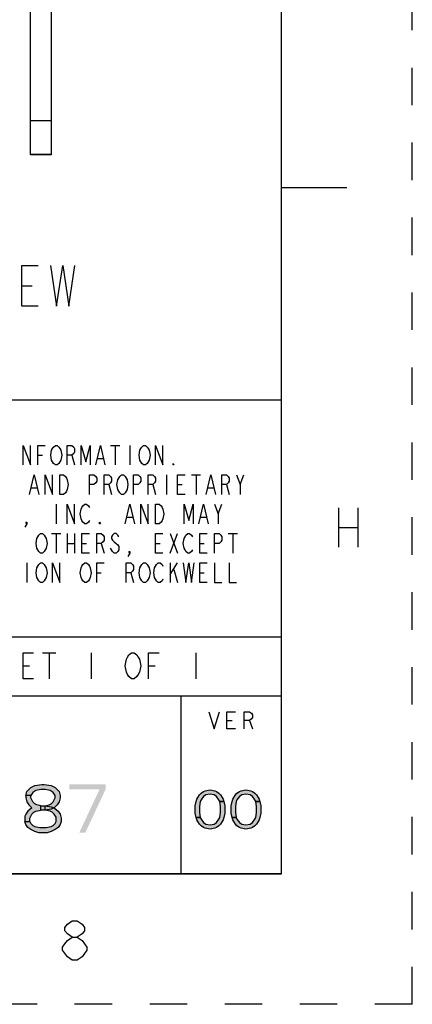
# Model space of a CAD drawing. Units: inches. Extents: x -2.1 to 17, y 0 to 22.
# Drawn here: x 15.5 to 17, y 0 to 3.8 of the extents above; entities that cross this region are included whole.
import ezdxf

# ---------------------------------------------------------------- set-up
doc = ezdxf.new("R2010")
doc.units = ezdxf.units.IN
doc.header["$LTSCALE"] = 1.434074
doc.header["$MEASUREMENT"] = 0
doc.linetypes.add('HIDDEN', pattern=[0.2, 0.1, -0.1])
doc.layers.get('0').update_dxf_attribs({"linetype": 'CONTINUOUS'})
doc.layers.add('DEFAULT_2', color=8, linetype='HIDDEN')

# ---------------------------------------------------------------- blocks, each defined once
blk = doc.blocks.new('*T4')
at = {"color": 2, "linetype": 'Continuous'}
for p, q in [((7.68, 1.812), (0, 1.812)), ((0, 0), (0, 1.812)), ((4.608, 0), (4.608, 1.812)), ((7.68, 0), (7.68, 1.812)), ((7.68, 0.906), (0, 0.906)), ((6.144, 0.6795), (6.144, 0.906)), ((7.68, 0.6795), (4.608, 0.6795)), ((4.992, 0), (4.992, 0.6795)), ((7.296, 0), (7.296, 0.6795)), ((4.608, 0.2265), (0, 0.2265)), ((2.304, 0), (2.304, 0.2265)), ((7.68, 0), (0, 0))]:
    blk.add_line(p, q, dxfattribs=at)

msp = doc.modelspace()

# ---------------------------------------------------------------- hatches: boundary and pattern name
at = {"linetype": 'Continuous'}
for points in [[(15.5421, 0.7987), (15.5229, 0.7987), (15.5267, 0.8144), (15.5344, 0.8223), (15.5421, 0.8302), (15.5575, 0.8381), (15.5845, 0.842), (15.5922, 0.842), (15.6192, 0.8381), (15.6346, 0.8302), (15.6423, 0.8223), (15.65, 0.8144), (15.6539, 0.7987), (15.6539, 0.7908), (15.65, 0.7751), (15.6423, 0.7633), (15.6308, 0.7515), (15.6192, 0.7475), (15.5961, 0.7436), (15.5961, 0.7593), (15.6115, 0.7633), (15.6192, 0.7672), (15.6269, 0.7751), (15.6346, 0.7908), (15.6346, 0.7987), (15.6269, 0.8105), (15.6154, 0.8184), (15.5961, 0.8223), (15.5807, 0.8223), (15.5614, 0.8184), (15.5498, 0.8105)], [(15.5229, 0.7987), (15.5229, 0.7908), (15.5267, 0.7751), (15.5344, 0.7633), (15.546, 0.7515), (15.5306, 0.7397), (15.5229, 0.7279), (15.519, 0.72), (15.519, 0.7003), (15.5383, 0.7003), (15.5383, 0.7121), (15.546, 0.7279), (15.5537, 0.7357), (15.5614, 0.7397), (15.5807, 0.7436), (15.5807, 0.7593), (15.5652, 0.7633), (15.5575, 0.7672), (15.5498, 0.7751), (15.5421, 0.7908), (15.5421, 0.7987)], [(16.2642, 0.7761), (16.2611, 0.7825), (16.2518, 0.7952), (16.2424, 0.8016), (16.2268, 0.8048), (16.2111, 0.8016), (16.2018, 0.7952), (16.1924, 0.7825), (16.1892, 0.7761), (16.1861, 0.7569), (16.1861, 0.7346), (16.1892, 0.7154), (16.1736, 0.7154), (16.1705, 0.7314), (16.1705, 0.7601), (16.1736, 0.7761), (16.1768, 0.7856), (16.1799, 0.792), (16.1861, 0.8016), (16.1924, 0.808), (16.2018, 0.8144), (16.208, 0.8176), (16.2268, 0.8208), (16.2455, 0.8176), (16.2518, 0.8144), (16.2611, 0.808), (16.2674, 0.8016), (16.2736, 0.792), (16.2768, 0.7856), (16.2799, 0.7761)], [(16.4017, 0.7761), (16.3986, 0.7825), (16.3893, 0.7952), (16.3799, 0.8016), (16.3643, 0.8048), (16.3486, 0.8016), (16.3393, 0.7952), (16.3299, 0.7825), (16.3267, 0.7761), (16.3236, 0.7569), (16.3236, 0.7346), (16.3267, 0.7154), (16.3111, 0.7154), (16.308, 0.7314), (16.308, 0.7601), (16.3111, 0.7761), (16.3143, 0.7856), (16.3174, 0.792), (16.3236, 0.8016), (16.3299, 0.808), (16.3393, 0.8144), (16.3455, 0.8176), (16.3643, 0.8208), (16.383, 0.8176), (16.3893, 0.8144), (16.3986, 0.808), (16.4049, 0.8016), (16.4111, 0.792), (16.4143, 0.7856), (16.4174, 0.7761)], [(15.5807, 0.7436), (15.5807, 0.7593), (15.5961, 0.7593), (15.6192, 0.7554), (15.6308, 0.7515), (15.6462, 0.7397), (15.6539, 0.7279), (15.6578, 0.7121), (15.6578, 0.7003), (15.6539, 0.6885), (15.6462, 0.6767), (15.6346, 0.6688), (15.6192, 0.6609), (15.6038, 0.657), (15.573, 0.657), (15.5575, 0.6609), (15.5421, 0.6688), (15.5306, 0.6767), (15.5229, 0.6885), (15.519, 0.7003), (15.5383, 0.7003), (15.5421, 0.6924), (15.5498, 0.6846), (15.5575, 0.6806), (15.5768, 0.6767), (15.5999, 0.6767), (15.6192, 0.6806), (15.6269, 0.6846), (15.6346, 0.6924), (15.6385, 0.7003), (15.6385, 0.716), (15.6308, 0.7279), (15.6231, 0.7357), (15.6154, 0.7397), (15.5961, 0.7436)], [(16.1892, 0.7154), (16.1924, 0.709), (16.2018, 0.6963), (16.2111, 0.6899), (16.2268, 0.6867), (16.2424, 0.6899), (16.2518, 0.6963), (16.2611, 0.709), (16.2642, 0.7154), (16.2674, 0.7346), (16.2674, 0.7569), (16.2642, 0.7761), (16.2799, 0.7761), (16.283, 0.7601), (16.283, 0.7314), (16.2799, 0.7154), (16.2768, 0.7059), (16.2736, 0.6995), (16.2674, 0.6899), (16.2611, 0.6835), (16.2518, 0.6771), (16.2455, 0.6739), (16.2268, 0.6707), (16.208, 0.6739), (16.2018, 0.6771), (16.1924, 0.6835), (16.1861, 0.6899), (16.1799, 0.6995), (16.1768, 0.7059), (16.1736, 0.7154)], [(16.3267, 0.7154), (16.3299, 0.709), (16.3393, 0.6963), (16.3486, 0.6899), (16.3643, 0.6867), (16.3799, 0.6899), (16.3893, 0.6963), (16.3986, 0.709), (16.4017, 0.7154), (16.4049, 0.7346), (16.4049, 0.7569), (16.4017, 0.7761), (16.4174, 0.7761), (16.4205, 0.7601), (16.4205, 0.7314), (16.4174, 0.7154), (16.4143, 0.7059), (16.4111, 0.6995), (16.4049, 0.6899), (16.3986, 0.6835), (16.3893, 0.6771), (16.383, 0.6739), (16.3643, 0.6707), (16.3455, 0.6739), (16.3393, 0.6771), (16.3299, 0.6835), (16.3236, 0.6899), (16.3174, 0.6995), (16.3143, 0.7059), (16.3111, 0.7154)]]:
    msp.add_hatch(color=2, dxfattribs=at).paths.add_polyline_path(points)

# ---------------------------------------------------------------- linework, layer by layer
at = {"color": 7, "linetype": 'Continuous'}
for p, q in [((16.5, 0.5), (16.5, 21.5)), ((15.6191, 3.8193), (15.6191, 3.2522)), ((15.5411, 3.2522), (15.5411, 3.7984)), ((15.5411, 3.3835), (15.6191, 3.3835)), ((15.6191, 3.253), (15.5411, 3.253)), ((15.6191, 3.2522), (15.5411, 3.2522)), ((16.75, 3.125), (16.5, 3.125)), ((0.5, 0.5), (16.5, 0.5))]:
    msp.add_line(p, q, dxfattribs=at)
at = {"color": 2, "linetype": 'Continuous'}
for p, q in [((15.5074, 2.7505), (15.5464, 2.7505)), ((15.8464, 2.1395), (15.8816, 2.1395)), ((15.864, 2.1395), (15.864, 2.0645)), ((15.9202, 2.1395), (15.9202, 2.0645)), ((15.5687, 2.102), (15.5863, 2.102)), ((15.6988, 2.102), (15.7093, 2.0645)), ((15.7972, 2.0895), (15.8183, 2.0895)), ((16.0609, 2.027), (16.0609, 1.952)), ((16.1558, 2.027), (16.191, 2.027)), ((16.1734, 2.027), (16.1734, 1.952)), ((16.3421, 1.9895), (16.3562, 2.027)), ((15.5441, 1.977), (15.5652, 1.977)), ((15.8394, 1.9895), (15.8499, 1.952)), ((16.0081, 1.9895), (16.0187, 1.952)), ((16.1031, 1.9895), (16.1206, 1.9895)), ((16.2191, 1.977), (16.2402, 1.977)), ((16.2894, 1.9895), (16.2999, 1.952)), ((15.639, 1.9145), (15.639, 1.8395)), ((16.2578, 1.877), (16.2718, 1.9145)), ((16.7175, 1.9), (16.7175, 1.75)), ((16.7925, 1.9), (16.7925, 1.75)), ((15.9097, 1.8645), (15.9308, 1.8645)), ((16.191, 1.8645), (16.212, 1.8645)), ((16.7175, 1.825), (16.7925, 1.825)), ((15.6214, 1.802), (15.6566, 1.802)), ((15.639, 1.802), (15.639, 1.727)), ((15.6812, 1.802), (15.6812, 1.727)), ((15.7093, 1.802), (15.7093, 1.727)), ((16.0749, 1.802), (16.1031, 1.727)), ((16.0749, 1.727), (16.1031, 1.802)), ((16.2964, 1.802), (16.3316, 1.802)), ((16.314, 1.802), (16.314, 1.727)), ((15.6812, 1.7645), (15.7093, 1.7645)), ((15.7374, 1.7645), (15.755, 1.7645)), ((15.8113, 1.7645), (15.8218, 1.727)), ((16.0187, 1.7645), (16.0363, 1.7645)), ((16.1874, 1.7645), (16.205, 1.7645)), ((15.5265, 1.6895), (15.5265, 1.6145)), ((16.0749, 1.6895), (16.0749, 1.6145)), ((16.0749, 1.6457), (16.1031, 1.6895)), ((16.089, 1.6645), (16.1031, 1.6145)), ((15.7937, 1.652), (15.8113, 1.652)), ((15.9238, 1.652), (15.9343, 1.6145)), ((16.1874, 1.652), (16.205, 1.652)), ((15.587, 1.346), (15.637, 1.346)), ((15.612, 1.346), (15.612, 1.246)), ((15.772, 1.346), (15.772, 1.246)), ((16.172, 1.346), (16.172, 1.246)), ((15.512, 1.296), (15.537, 1.296)), ((15.992, 1.296), (16.017, 1.296)), ((16.2917, 1.087), (16.3121, 1.087)), ((16.3771, 1.087), (16.3893, 1.0545)), ((15.7003, 0.1693), (15.6815, 0.1818))]:
    msp.add_line(p, q, dxfattribs=at)
for points in [[(15.5699, 2.6723), (15.5074, 2.6723), (15.5074, 2.8286), (15.5699, 2.8286)], [(15.6167, 2.8286), (15.6402, 2.6723), (15.6636, 2.8286), (15.687, 2.6723), (15.7105, 2.8286)], [(15.5124, 2.0645), (15.5124, 2.1395), (15.5406, 2.0645), (15.5406, 2.1395)], [(15.5687, 2.0645), (15.5687, 2.1395), (15.5968, 2.1395)], [(15.6531, 2.077), (15.6495, 2.0707), (15.6425, 2.0645), (15.6355, 2.0645), (15.6285, 2.0707), (15.6249, 2.077), (15.6214, 2.0832), (15.6179, 2.102), (15.6214, 2.1207), (15.6249, 2.127), (15.6285, 2.1333), (15.6355, 2.1395), (15.6425, 2.1395), (15.6495, 2.1333), (15.6531, 2.127), (15.6566, 2.1207), (15.6601, 2.102), (15.6566, 2.0832), (15.6531, 2.077)], [(15.6812, 2.0645), (15.6812, 2.1395), (15.6988, 2.1395), (15.7058, 2.1333), (15.7093, 2.127), (15.7093, 2.1145), (15.7058, 2.1082), (15.6988, 2.102), (15.6812, 2.102)], [(15.7339, 2.0645), (15.7339, 2.1395), (15.7515, 2.077), (15.7691, 2.1395), (15.7691, 2.0645)], [(15.7902, 2.0645), (15.8077, 2.1395), (15.8253, 2.0645)], [(15.9906, 2.077), (15.987, 2.0707), (15.98, 2.0645), (15.973, 2.0645), (15.966, 2.0707), (15.9624, 2.077), (15.9589, 2.0832), (15.9554, 2.102), (15.9589, 2.1207), (15.9624, 2.127), (15.966, 2.1333), (15.973, 2.1395), (15.98, 2.1395), (15.987, 2.1333), (15.9906, 2.127), (15.9941, 2.1207), (15.9976, 2.102), (15.9941, 2.0832), (15.9906, 2.077)], [(16.0187, 2.0645), (16.0187, 2.1395), (16.0468, 2.0645), (16.0468, 2.1395)], [(16.089, 2.0645), (16.0855, 2.0645), (16.0855, 2.0707), (16.089, 2.0645)], [(15.537, 1.952), (15.5546, 2.027), (15.5722, 1.952)], [(15.5968, 1.952), (15.5968, 2.027), (15.6249, 1.952), (15.6249, 2.027)], [(15.6531, 2.027), (15.6671, 2.027), (15.6742, 2.0208), (15.6777, 2.0145), (15.6812, 2.0082), (15.6847, 1.9895), (15.6812, 1.9707), (15.6777, 1.9645), (15.6742, 1.9583), (15.6671, 1.952), (15.6531, 1.952), (15.6531, 2.027)], [(15.7656, 1.952), (15.7656, 2.027), (15.7831, 2.027), (15.7902, 2.0208), (15.7937, 2.0145), (15.7937, 2.002), (15.7902, 1.9958), (15.7831, 1.9895), (15.7656, 1.9895)], [(15.8218, 1.952), (15.8218, 2.027), (15.8394, 2.027), (15.8464, 2.0208), (15.8499, 2.0145), (15.8499, 2.002), (15.8464, 1.9958), (15.8394, 1.9895), (15.8218, 1.9895)], [(15.9062, 1.9645), (15.9027, 1.9583), (15.8956, 1.952), (15.8886, 1.952), (15.8816, 1.9583), (15.8781, 1.9645), (15.8745, 1.9707), (15.871, 1.9895), (15.8745, 2.0082), (15.8781, 2.0145), (15.8816, 2.0208), (15.8886, 2.027), (15.8956, 2.027), (15.9027, 2.0208), (15.9062, 2.0145), (15.9097, 2.0082), (15.9132, 1.9895), (15.9097, 1.9707), (15.9062, 1.9645)], [(15.9343, 1.952), (15.9343, 2.027), (15.9519, 2.027), (15.9589, 2.0208), (15.9624, 2.0145), (15.9624, 2.002), (15.9589, 1.9958), (15.9519, 1.9895), (15.9343, 1.9895)], [(15.9906, 1.952), (15.9906, 2.027), (16.0081, 2.027), (16.0152, 2.0208), (16.0187, 2.0145), (16.0187, 2.002), (16.0152, 1.9958), (16.0081, 1.9895), (15.9906, 1.9895)], [(16.1312, 1.952), (16.1031, 1.952), (16.1031, 2.027), (16.1312, 2.027)], [(16.212, 1.952), (16.2296, 2.027), (16.2472, 1.952)], [(16.2718, 1.952), (16.2718, 2.027), (16.2894, 2.027), (16.2964, 2.0208), (16.2999, 2.0145), (16.2999, 2.002), (16.2964, 1.9958), (16.2894, 1.9895), (16.2718, 1.9895)], [(16.3281, 2.027), (16.3421, 1.9895), (16.3421, 1.952)], [(15.6812, 1.8395), (15.6812, 1.9145), (15.7093, 1.8395), (15.7093, 1.9145)], [(15.7656, 1.852), (15.762, 1.8457), (15.755, 1.8395), (15.748, 1.8395), (15.741, 1.8457), (15.7374, 1.852), (15.7339, 1.8583), (15.7304, 1.877), (15.7339, 1.8958), (15.7374, 1.902), (15.741, 1.9082), (15.748, 1.9145), (15.755, 1.9145), (15.762, 1.9082), (15.7656, 1.902)], [(15.9027, 1.8395), (15.9202, 1.9145), (15.9378, 1.8395)], [(15.9624, 1.8395), (15.9624, 1.9145), (15.9906, 1.8395), (15.9906, 1.9145)], [(16.0187, 1.9145), (16.0327, 1.9145), (16.0398, 1.9082), (16.0433, 1.902), (16.0468, 1.8958), (16.0503, 1.877), (16.0468, 1.8583), (16.0433, 1.852), (16.0398, 1.8457), (16.0327, 1.8395), (16.0187, 1.8395), (16.0187, 1.9145)], [(16.1277, 1.8395), (16.1277, 1.9145), (16.1452, 1.852), (16.1628, 1.9145), (16.1628, 1.8395)], [(16.1839, 1.8395), (16.2015, 1.9145), (16.2191, 1.8395)], [(16.2437, 1.9145), (16.2578, 1.877), (16.2578, 1.8395)], [(15.5265, 1.8395), (15.523, 1.8457), (15.5265, 1.8457), (15.5265, 1.8395), (15.5195, 1.827)], [(15.8077, 1.8395), (15.8042, 1.8395), (15.8042, 1.8457), (15.8077, 1.8395)], [(15.5968, 1.7395), (15.5933, 1.7332), (15.5863, 1.727), (15.5792, 1.727), (15.5722, 1.7332), (15.5687, 1.7395), (15.5652, 1.7458), (15.5617, 1.7645), (15.5652, 1.7833), (15.5687, 1.7895), (15.5722, 1.7957), (15.5792, 1.802), (15.5863, 1.802), (15.5933, 1.7957), (15.5968, 1.7895), (15.6003, 1.7833), (15.6038, 1.7645), (15.6003, 1.7458), (15.5968, 1.7395)], [(15.7656, 1.727), (15.7374, 1.727), (15.7374, 1.802), (15.7656, 1.802)], [(15.7937, 1.727), (15.7937, 1.802), (15.8113, 1.802), (15.8183, 1.7957), (15.8218, 1.7895), (15.8218, 1.777), (15.8183, 1.7707), (15.8113, 1.7645), (15.7937, 1.7645)], [(15.8781, 1.7895), (15.8745, 1.7957), (15.8675, 1.802), (15.8605, 1.802), (15.8535, 1.7957), (15.8499, 1.7895), (15.8499, 1.7833), (15.8535, 1.777), (15.8605, 1.7707), (15.8675, 1.7645), (15.8745, 1.7583), (15.8781, 1.752), (15.8781, 1.7395), (15.8745, 1.7332), (15.8675, 1.727), (15.8605, 1.727), (15.8535, 1.7332), (15.8499, 1.7395), (15.8464, 1.7458)], [(16.0468, 1.727), (16.0187, 1.727), (16.0187, 1.802), (16.0468, 1.802)], [(16.1593, 1.7395), (16.1558, 1.7332), (16.1488, 1.727), (16.1417, 1.727), (16.1347, 1.7332), (16.1312, 1.7395), (16.1277, 1.7458), (16.1242, 1.7645), (16.1277, 1.7833), (16.1312, 1.7895), (16.1347, 1.7957), (16.1417, 1.802), (16.1488, 1.802), (16.1558, 1.7957), (16.1593, 1.7895)], [(16.2156, 1.727), (16.1874, 1.727), (16.1874, 1.802), (16.2156, 1.802)], [(16.2437, 1.727), (16.2437, 1.802), (16.2613, 1.802), (16.2683, 1.7957), (16.2718, 1.7895), (16.2718, 1.777), (16.2683, 1.7707), (16.2613, 1.7645), (16.2437, 1.7645)], [(15.9202, 1.727), (15.9167, 1.7332), (15.9202, 1.7332), (15.9202, 1.727), (15.9132, 1.7145)], [(15.5968, 1.627), (15.5933, 1.6208), (15.5863, 1.6145), (15.5792, 1.6145), (15.5722, 1.6208), (15.5687, 1.627), (15.5652, 1.6333), (15.5617, 1.652), (15.5652, 1.6707), (15.5687, 1.677), (15.5722, 1.6833), (15.5792, 1.6895), (15.5863, 1.6895), (15.5933, 1.6833), (15.5968, 1.677), (15.6003, 1.6707), (15.6038, 1.652), (15.6003, 1.6333), (15.5968, 1.627)], [(15.6249, 1.6145), (15.6249, 1.6895), (15.6531, 1.6145), (15.6531, 1.6895)], [(15.7656, 1.627), (15.762, 1.6208), (15.755, 1.6145), (15.748, 1.6145), (15.741, 1.6208), (15.7374, 1.627), (15.7339, 1.6333), (15.7304, 1.652), (15.7339, 1.6707), (15.7374, 1.677), (15.741, 1.6833), (15.748, 1.6895), (15.755, 1.6895), (15.762, 1.6833), (15.7656, 1.677), (15.7691, 1.6707), (15.7726, 1.652), (15.7691, 1.6333), (15.7656, 1.627)], [(15.7937, 1.6145), (15.7937, 1.6895), (15.8218, 1.6895)], [(15.9062, 1.6145), (15.9062, 1.6895), (15.9238, 1.6895), (15.9308, 1.6833), (15.9343, 1.677), (15.9343, 1.6645), (15.9308, 1.6583), (15.9238, 1.652), (15.9062, 1.652)], [(15.9906, 1.627), (15.987, 1.6208), (15.98, 1.6145), (15.973, 1.6145), (15.966, 1.6208), (15.9624, 1.627), (15.9589, 1.6333), (15.9554, 1.652), (15.9589, 1.6707), (15.9624, 1.677), (15.966, 1.6833), (15.973, 1.6895), (15.98, 1.6895), (15.987, 1.6833), (15.9906, 1.677), (15.9941, 1.6707), (15.9976, 1.652), (15.9941, 1.6333), (15.9906, 1.627)], [(16.0468, 1.627), (16.0433, 1.6208), (16.0363, 1.6145), (16.0292, 1.6145), (16.0222, 1.6208), (16.0187, 1.627), (16.0152, 1.6333), (16.0117, 1.652), (16.0152, 1.6707), (16.0187, 1.677), (16.0222, 1.6833), (16.0292, 1.6895), (16.0363, 1.6895), (16.0433, 1.6833), (16.0468, 1.677)], [(16.1242, 1.6895), (16.1347, 1.6145), (16.1452, 1.6895), (16.1558, 1.6145), (16.1663, 1.6895)], [(16.2156, 1.6145), (16.1874, 1.6145), (16.1874, 1.6895), (16.2156, 1.6895)], [(16.2437, 1.6895), (16.2437, 1.6145), (16.2718, 1.6145)], [(16.2999, 1.6895), (16.2999, 1.6145), (16.3281, 1.6145)], [(15.552, 1.246), (15.512, 1.246), (15.512, 1.346), (15.552, 1.346)], [(15.952, 1.2627), (15.947, 1.2543), (15.937, 1.246), (15.927, 1.246), (15.917, 1.2543), (15.912, 1.2627), (15.907, 1.271), (15.902, 1.296), (15.907, 1.321), (15.912, 1.3293), (15.917, 1.3377), (15.927, 1.346), (15.937, 1.346), (15.947, 1.3377), (15.952, 1.3293), (15.957, 1.321), (15.962, 1.296), (15.957, 1.271), (15.952, 1.2627)], [(15.992, 1.246), (15.992, 1.346), (16.032, 1.346)], [(16.2227, 1.1195), (16.243, 1.0545), (16.2633, 1.1195)], [(16.3242, 1.0545), (16.2917, 1.0545), (16.2917, 1.1195), (16.3242, 1.1195)], [(16.3568, 1.0545), (16.3568, 1.1195), (16.3771, 1.1195), (16.3852, 1.1141), (16.3893, 1.1087), (16.3893, 1.0978), (16.3852, 1.0924), (16.3771, 1.087), (16.3568, 1.087)], [(15.5421, 0.7987), (15.5229, 0.7987), (15.5267, 0.8144), (15.5344, 0.8223), (15.5421, 0.8302), (15.5575, 0.8381), (15.5845, 0.842), (15.5922, 0.842), (15.6192, 0.8381), (15.6346, 0.8302), (15.6423, 0.8223), (15.65, 0.8144), (15.6539, 0.7987), (15.6539, 0.7908), (15.65, 0.7751), (15.6423, 0.7633), (15.6308, 0.7515), (15.6192, 0.7475), (15.5961, 0.7436), (15.5961, 0.7593), (15.6115, 0.7633), (15.6192, 0.7672), (15.6269, 0.7751), (15.6346, 0.7908), (15.6346, 0.7987), (15.6269, 0.8105), (15.6154, 0.8184), (15.5961, 0.8223), (15.5807, 0.8223), (15.5614, 0.8184), (15.5498, 0.8105), (15.5421, 0.7987)], [(15.5229, 0.7987), (15.5229, 0.7908), (15.5267, 0.7751), (15.5344, 0.7633), (15.546, 0.7515), (15.5306, 0.7397), (15.5229, 0.7279), (15.519, 0.72), (15.519, 0.7003), (15.5383, 0.7003), (15.5383, 0.7121), (15.546, 0.7279), (15.5537, 0.7357), (15.5614, 0.7397), (15.5807, 0.7436), (15.5807, 0.7593), (15.5652, 0.7633), (15.5575, 0.7672), (15.5498, 0.7751), (15.5421, 0.7908), (15.5421, 0.7987), (15.5229, 0.7987)], [(16.2642, 0.7761), (16.2611, 0.7825), (16.2518, 0.7952), (16.2424, 0.8016), (16.2268, 0.8048), (16.2111, 0.8016), (16.2018, 0.7952), (16.1924, 0.7825), (16.1892, 0.7761), (16.1861, 0.7569), (16.1861, 0.7346), (16.1892, 0.7154), (16.1736, 0.7154), (16.1705, 0.7314), (16.1705, 0.7601), (16.1736, 0.7761), (16.1768, 0.7856), (16.1799, 0.792), (16.1861, 0.8016), (16.1924, 0.808), (16.2018, 0.8144), (16.208, 0.8176), (16.2268, 0.8208), (16.2455, 0.8176), (16.2518, 0.8144), (16.2611, 0.808), (16.2674, 0.8016), (16.2736, 0.792), (16.2768, 0.7856), (16.2799, 0.7761), (16.2642, 0.7761)], [(16.4017, 0.7761), (16.3986, 0.7825), (16.3893, 0.7952), (16.3799, 0.8016), (16.3643, 0.8048), (16.3486, 0.8016), (16.3393, 0.7952), (16.3299, 0.7825), (16.3267, 0.7761), (16.3236, 0.7569), (16.3236, 0.7346), (16.3267, 0.7154), (16.3111, 0.7154), (16.308, 0.7314), (16.308, 0.7601), (16.3111, 0.7761), (16.3143, 0.7856), (16.3174, 0.792), (16.3236, 0.8016), (16.3299, 0.808), (16.3393, 0.8144), (16.3455, 0.8176), (16.3643, 0.8208), (16.383, 0.8176), (16.3893, 0.8144), (16.3986, 0.808), (16.4049, 0.8016), (16.4111, 0.792), (16.4143, 0.7856), (16.4174, 0.7761), (16.4017, 0.7761)], [(15.5807, 0.7436), (15.5807, 0.7593), (15.5961, 0.7593), (15.6192, 0.7554), (15.6308, 0.7515), (15.6462, 0.7397), (15.6539, 0.7279), (15.6578, 0.7121), (15.6578, 0.7003), (15.6539, 0.6885), (15.6462, 0.6767), (15.6346, 0.6688), (15.6192, 0.6609), (15.6038, 0.657), (15.573, 0.657), (15.5575, 0.6609), (15.5421, 0.6688), (15.5306, 0.6767), (15.5229, 0.6885), (15.519, 0.7003), (15.5383, 0.7003), (15.5421, 0.6924), (15.5498, 0.6846), (15.5575, 0.6806), (15.5768, 0.6767), (15.5999, 0.6767), (15.6192, 0.6806), (15.6269, 0.6846), (15.6346, 0.6924), (15.6385, 0.7003), (15.6385, 0.716), (15.6308, 0.7279), (15.6231, 0.7357), (15.6154, 0.7397), (15.5961, 0.7436), (15.5807, 0.7436)], [(16.1892, 0.7154), (16.1924, 0.709), (16.2018, 0.6963), (16.2111, 0.6899), (16.2268, 0.6867), (16.2424, 0.6899), (16.2518, 0.6963), (16.2611, 0.709), (16.2642, 0.7154), (16.2674, 0.7346), (16.2674, 0.7569), (16.2642, 0.7761), (16.2799, 0.7761), (16.283, 0.7601), (16.283, 0.7314), (16.2799, 0.7154), (16.2768, 0.7059), (16.2736, 0.6995), (16.2674, 0.6899), (16.2611, 0.6835), (16.2518, 0.6771), (16.2455, 0.6739), (16.2268, 0.6707), (16.208, 0.6739), (16.2018, 0.6771), (16.1924, 0.6835), (16.1861, 0.6899), (16.1799, 0.6995), (16.1768, 0.7059), (16.1736, 0.7154), (16.1892, 0.7154)], [(16.3267, 0.7154), (16.3299, 0.709), (16.3393, 0.6963), (16.3486, 0.6899), (16.3643, 0.6867), (16.3799, 0.6899), (16.3893, 0.6963), (16.3986, 0.709), (16.4017, 0.7154), (16.4049, 0.7346), (16.4049, 0.7569), (16.4017, 0.7761), (16.4174, 0.7761), (16.4205, 0.7601), (16.4205, 0.7314), (16.4174, 0.7154), (16.4143, 0.7059), (16.4111, 0.6995), (16.4049, 0.6899), (16.3986, 0.6835), (16.3893, 0.6771), (16.383, 0.6739), (16.3643, 0.6707), (16.3455, 0.6739), (16.3393, 0.6771), (16.3299, 0.6835), (16.3236, 0.6899), (16.3174, 0.6995), (16.3143, 0.7059), (16.3111, 0.7154), (16.3267, 0.7154)], [(15.7003, 0.2568), (15.6815, 0.2693), (15.6722, 0.2818), (15.6722, 0.2943), (15.6815, 0.3068), (15.7003, 0.3193), (15.719, 0.3193), (15.7378, 0.3068), (15.7472, 0.2943), (15.7472, 0.2818), (15.7378, 0.2693), (15.719, 0.2568)], [(15.6815, 0.1818), (15.6628, 0.2068), (15.6628, 0.2193), (15.6722, 0.2318), (15.6815, 0.2443), (15.7003, 0.2568), (15.719, 0.2568), (15.7378, 0.2443)], [(15.7378, 0.2443), (15.7565, 0.2193), (15.7565, 0.2068)], [(15.7565, 0.2068), (15.7378, 0.1818), (15.719, 0.1693), (15.7003, 0.1693)]]:
    msp.add_lwpolyline(points, dxfattribs=at)
for points in [[(15.6886, 0.842), (15.6886, 0.8223), (15.8273, 0.842), (15.8273, 0.8223)], [(15.8042, 0.8223), (15.7271, 0.657), (15.8273, 0.8223), (15.7502, 0.657)]]:
    msp.add_solid(points, dxfattribs=at)
at = {"layer": 'DEFAULT_2', "color": 8, "linetype": 'HIDDEN'}
for q in [(17, 22), (0, 0)]:
    msp.add_line((17, 0), q, dxfattribs=at)

# ---------------------------------------------------------------- block references
msp.add_blockref('*T4', (8.82, 0.5))

doc.saveas('drawing.dxf')
